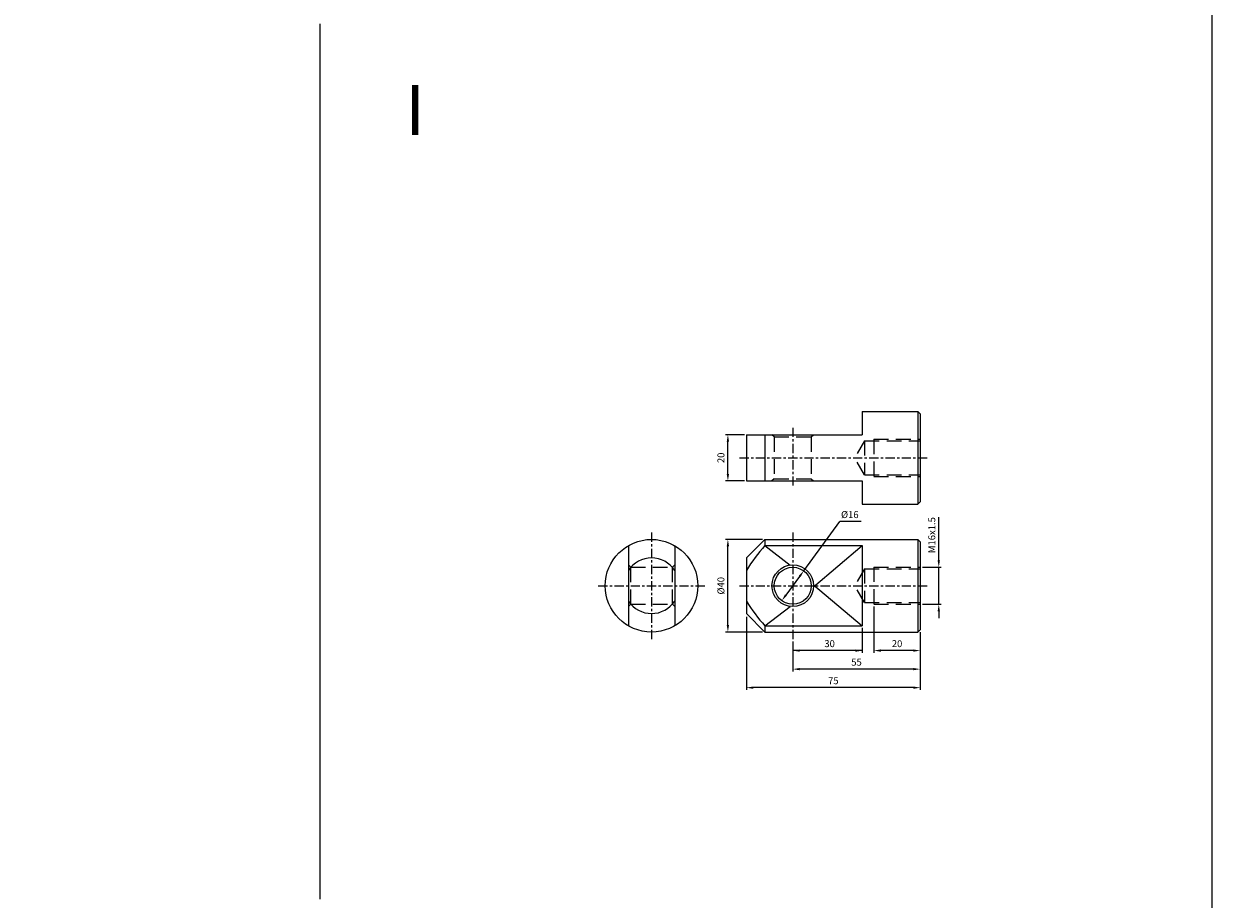
# Model space of a CAD drawing. Units: millimetres. Extents: x -113 to 2197, y 678 to 1980.
# Drawn here: x 1684 to 2197, y 1224 to 1602 of the extents above; entities that cross this region are included whole.
import ezdxf
from ezdxf.enums import TextEntityAlignment as Align

# ---------------------------------------------------------------- set-up
doc = ezdxf.new("R2010")
doc.units = ezdxf.units.MM
doc.linetypes.add('CENTER', pattern=[7, 4, -1, 1, -1])
doc.linetypes.add('HIDDEN', pattern=[9.525, 6.35, -3.175])
doc.layers.add('AM_7', color=1, linetype='CENTER', lineweight=25)
for name, color, linetype in [('LOGO', 7, 'Continuous'), ('UMCL1', 7, 'Continuous'), ('UMCL2', 5, 'Continuous')]:
    doc.layers.add(name, color=color, linetype=linetype)
doc.styles.add('ROMANSS', font='ROMANSS.SHX', dxfattribs={"bigfont": 'LMP'})
doc.styles.get("Standard").update_dxf_attribs({"font": 'ISOCP.SHX', "bigfont": 'CHINESET.SHX'})

msp = doc.modelspace()

# ---------------------------------------------------------------- linework, layer by layer
at = {"layer": 'AM_7'}
for p, q in [((2016.07, 1427.66), (2016.07, 1401.66)), ((1993.07, 1414.66), (2074.07, 1414.66)), ((1955.12, 1382.43), (1955.12, 1336.43)), ((2016.07, 1382.43), (2016.07, 1336.43)), ((1932.12, 1359.43), (1978.12, 1359.43)), ((1993.07, 1359.43), (2074.07, 1359.43))]:
    msp.add_line(p, q, dxfattribs=at)
at = {"layer": 'LOGO', "color": 4}
msp.add_line((1812.07, 1224.08), (1812.07, 1602.08), dxfattribs=at)
msp.add_lwpolyline([(-112.93, 846.05), (2197.07, 846.05), (2197.07, 1980.08), (-112.93, 1980.08)], close=True, dxfattribs=at)
at = {"layer": 'UMCL1', "linetype": 'Continuous'}
for p, q in [((2046.07, 1434.66), (2046.07, 1424.66)), ((2046.07, 1434.66), (2070.07, 1434.66)), ((2070.07, 1434.66), (2070.07, 1394.66)), ((2070.07, 1434.66), (2071.07, 1433.66)), ((2071.07, 1433.66), (2071.07, 1395.66)), ((1996.07, 1424.66), (1996.07, 1404.66)), ((1996.07, 1424.66), (2046.07, 1424.66)), ((2004.07, 1424.66), (2004.07, 1404.66)), ((1996.07, 1404.66), (2046.07, 1404.66)), ((2046.07, 1404.66), (2046.07, 1394.66)), ((2071.07, 1395.66), (2070.07, 1394.66)), ((2046.07, 1394.66), (2070.07, 1394.66)), ((1945.12, 1376.75), (1945.12, 1342.11)), ((1965.12, 1376.75), (1965.12, 1342.11)), ((2004.07, 1379.43), (1996.07, 1371.43)), ((2004.07, 1379.43), (2070.07, 1379.43)), ((2004.07, 1379.43), (2004.07, 1376.75)), ((2004.07, 1376.75), (2046.07, 1376.75)), ((2046.07, 1376.75), (2046.07, 1342.11)), ((2070.07, 1379.43), (2070.07, 1339.43)), ((2070.07, 1379.43), (2071.07, 1378.43)), ((2071.07, 1378.43), (2071.07, 1340.43)), ((1996.07, 1371.43), (1996.07, 1347.43)), ((1996.07, 1347.43), (2004.07, 1339.43)), ((2004.07, 1342.11), (2046.07, 1342.11)), ((2004.07, 1342.11), (2004.07, 1339.43)), ((2004.07, 1339.43), (2070.07, 1339.43)), ((2071.07, 1340.43), (2070.07, 1339.43))]:
    msp.add_line(p, q, dxfattribs=at)
at = {"layer": 'UMCL1', "color": 2, "linetype": 'HIDDEN'}
for p, q in [((2008.07, 1423.66), (2007.07, 1424.66)), ((2008.07, 1423.66), (2008.07, 1405.66)), ((2008.07, 1423.66), (2024.07, 1423.66)), ((2024.07, 1423.66), (2025.07, 1424.66)), ((2024.07, 1423.66), (2024.07, 1405.66)), ((2047.07, 1421.96), (2042.85, 1414.66)), ((2047.07, 1421.96), (2047.07, 1407.36)), ((2047.07, 1421.96), (2071.07, 1421.96)), ((2051.07, 1422.66), (2051.07, 1406.66)), ((2051.07, 1422.66), (2071.07, 1422.66)), ((2047.07, 1407.36), (2042.85, 1414.66)), ((2008.07, 1405.66), (2007.07, 1404.66)), ((2008.07, 1405.66), (2024.07, 1405.66)), ((2024.07, 1405.66), (2025.07, 1404.66)), ((2047.07, 1407.36), (2071.07, 1407.36)), ((2051.07, 1406.66), (2071.07, 1406.66)), ((1946.12, 1367.43), (1945.12, 1368.43)), ((1946.12, 1351.43), (1946.12, 1367.43)), ((1946.12, 1367.43), (1964.12, 1367.43)), ((1964.12, 1367.43), (1965.12, 1368.43)), ((1964.12, 1351.43), (1964.12, 1367.43)), ((2047.07, 1366.73), (2042.85, 1359.43)), ((2047.07, 1366.73), (2071.07, 1366.73)), ((2047.07, 1366.73), (2047.07, 1352.13)), ((2051.07, 1367.43), (2071.07, 1367.43)), ((2051.07, 1367.43), (2051.07, 1351.43)), ((2047.07, 1352.13), (2042.85, 1359.43)), ((1946.12, 1351.43), (1945.12, 1350.43)), ((1946.12, 1351.43), (1964.12, 1351.43)), ((1964.12, 1351.43), (1965.12, 1350.43)), ((2047.07, 1352.13), (2071.07, 1352.13)), ((2051.07, 1351.43), (2071.07, 1351.43))]:
    msp.add_line(p, q, dxfattribs=at)
at = {"layer": 'UMCL1', "color": 4, "linetype": 'Continuous'}
for p, q in [((2004.07, 1376.75), (2014.99, 1368.36)), ((2025.06, 1359), (2046.07, 1376.75)), ((2025.06, 1359.86), (2046.07, 1342.11)), ((2004.07, 1342.11), (2014.99, 1350.49))]:
    msp.add_line(p, q, dxfattribs=at)
at = {"layer": 'UMCL1', "linetype": 'Continuous'}
for centre, radius in [((1955.12, 1359.43), 20), ((2016.07, 1359.43), 9), ((2016.07, 1359.43), 8)]:
    msp.add_circle(centre, radius, dxfattribs=at)
for centre, radius, start, end in [((2055.97, 1329.56), 70.15, 137.7228, 148.6435), ((1955.12, 1359.43), 12, 33.5573, 146.4427), ((1955.12, 1359.43), 12, 213.5573, 326.4427), ((2055.97, 1389.29), 70.15, 211.3565, 222.2772)]:
    msp.add_arc(centre, radius, start, end, dxfattribs=at)
at = {"layer": 'UMCL2', "linetype": 'Continuous'}
for p, q in [((1995.31, 1424.66), (1987.07, 1424.66)), ((1988.07, 1407.66), (1988.07, 1421.66)), ((1995.22, 1404.66), (1987.07, 1404.66)), ((2020.79, 1365.89), (2036.33, 1387.15)), ((2045.55, 1387.15), (2036.33, 1387.15)), ((2079.07, 1373.43), (2079.07, 1389.02)), ((2003.07, 1379.43), (1987.07, 1379.43)), ((1988.07, 1342.43), (1988.07, 1376.43)), ((2079.07, 1370.43), (2079.07, 1373.43)), ((2072.07, 1367.43), (2080.07, 1367.43)), ((2079.07, 1351.43), (2079.07, 1367.43)), ((2019.02, 1363.46), (2013.12, 1355.39)), ((2051.07, 1350.43), (2051.07, 1330.43)), ((2072.07, 1351.43), (2080.07, 1351.43)), ((1996.07, 1345.99), (1996.07, 1314.43)), ((2079.07, 1348.43), (2079.07, 1345.43)), ((2003.07, 1339.43), (1987.07, 1339.43)), ((2046.07, 1341.26), (2046.07, 1330.43)), ((2071.07, 1339.43), (2071.07, 1314.43)), ((2016.07, 1335.43), (2016.07, 1322.43)), ((2046.07, 1331.43), (2016.07, 1331.43)), ((2068.07, 1331.43), (2054.07, 1331.43)), ((2068.07, 1323.43), (2019.07, 1323.43)), ((2068.07, 1315.43), (1999.07, 1315.43))]:
    msp.add_line(p, q, dxfattribs=at)
for points in [[(1987.57, 1421.66), (1988.57, 1421.66), (1988.07, 1424.66)], [(1987.57, 1407.66), (1988.57, 1407.66), (1988.07, 1404.66)], [(1987.57, 1376.43), (1988.57, 1376.43), (1988.07, 1379.43)], [(2078.57, 1370.43), (2079.57, 1370.43), (2079.07, 1367.43)], [(2019.42, 1363.17), (2018.62, 1363.76), (2020.79, 1365.89)], [(2013.52, 1355.1), (2012.72, 1355.69), (2011.35, 1352.97)], [(2078.57, 1348.43), (2079.57, 1348.43), (2079.07, 1351.43)], [(1987.57, 1342.43), (1988.57, 1342.43), (1988.07, 1339.43)], [(2019.07, 1331.93), (2019.07, 1330.93), (2016.07, 1331.43)], [(2043.07, 1331.93), (2043.07, 1330.93), (2046.07, 1331.43)], [(2054.07, 1331.93), (2054.07, 1330.93), (2051.07, 1331.43)], [(2068.07, 1331.93), (2068.07, 1330.93), (2071.07, 1331.43)], [(2019.07, 1323.93), (2019.07, 1322.93), (2016.07, 1323.43)], [(2068.07, 1323.93), (2068.07, 1322.93), (2071.07, 1323.43)], [(1999.07, 1315.93), (1999.07, 1314.93), (1996.07, 1315.43)], [(2068.07, 1315.93), (2068.07, 1314.93), (2071.07, 1315.43)]]:
    msp.add_solid(points, dxfattribs=at)

# ---------------------------------------------------------------- texts
msp.add_text('I', height=21.6).set_placement((1848.78, 1553.99))
at = {"layer": 'UMCL2', "linetype": 'Continuous', "style": 'ROMANSS'}
for s, p in [('20', (1985.07, 1414.66)), ('M16x1.5', (2076.07, 1381.27)), ('%%c40', (1985.07, 1359.43))]:
    msp.add_text(s, height=3, rotation=90, dxfattribs=at).set_placement(p, align=Align.MIDDLE_CENTER)
for s, p in [('%%c16', (2040.69, 1390.15)), ('30', (2031.96, 1334.43)), ('20', (2061.07, 1334.43)), ('55', (2043.57, 1326.43)), ('75', (2033.57, 1318.43))]:
    msp.add_text(s, height=3, dxfattribs=at).set_placement(p, align=Align.MIDDLE_CENTER)

doc.saveas('drawing.dxf')
